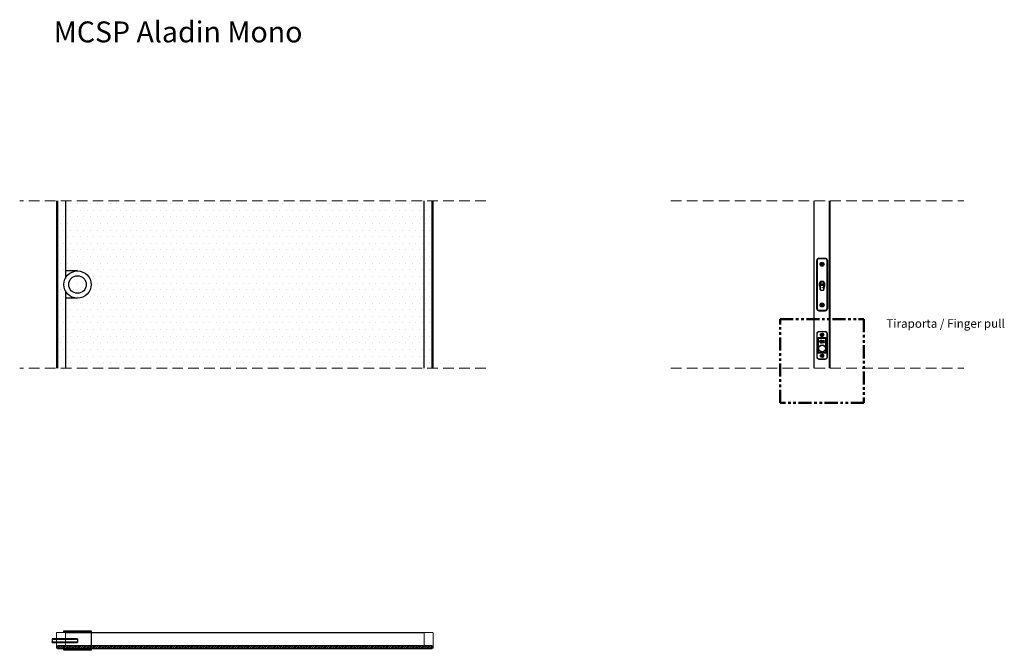
# Model space of a CAD drawing. Units: millimetres. Extents: x 2400 to 10126, y 2471 to 3980.
# Drawn here: x 2400 to 4754, y 2471 to 3980 of the extents above; entities that cross this region are included whole.
import ezdxf

# ---------------------------------------------------------------- set-up
doc = ezdxf.new("R2010")
doc.units = ezdxf.units.MM
doc.linetypes.add('DASHEDX2', pattern=[38.1, 25.4, -12.7])
doc.linetypes.add('PHANTOM2', pattern=[1.25, 0.625, -0.125, 0.125, -0.125, 0.125, -0.125])
for name, color, linetype in [('anta', 7, 'Continuous'), ('quote', 3, 'Continuous'), ('S-DETAIL', 10, 'PHANTOM2'), ('serratura', 6, 'Continuous'), ('vetro', 4, 'Continuous')]:
    doc.layers.add(name, color=color, linetype=linetype)
doc.layers.add('ROMIDOT', color=7, linetype='Continuous', lineweight=50)
doc.layers.add('S_drw_Nascoste', color=7, linetype='DASHEDX2', lineweight=5)
doc.styles.get("Standard").update_dxf_attribs({"font": 'arial.ttf', "height": 40})

# ---------------------------------------------------------------- blocks, each defined once
blk = doc.blocks.new('ALADIN_pocket mono_front_MCSP')
at = {"layer": 'vetro'}
h = blk.add_hatch(dxfattribs=at)
h.set_pattern_fill('DOTS', color=9, scale=10)
h.set_pattern_definition([(0, (15975.431, 0), (7.9375, 15.875), [0, -15.875])])
h.paths.add_polyline_path([(14914.3, 3912.5), (14018.7, 3912.5), (14018.7, 3512.5), (14914.3, 3512.5)])
at = {"layer": 'anta'}
for p, q in [((14018.5, 3912.5), (14018.5, 3512.5)), ((14037.5, 3912.5), (14037.5, 3727.2)), ((14895.5, 3512.5), (14895.5, 3912.5)), ((14914.5, 3512.5), (14914.5, 3912.5)), ((14037.5, 3697.8), (14037.5, 3512.5))]:
    blk.add_line(p, q, dxfattribs=at)
for points in [[(14016.5, 3912.5), (14016.5, 3512.5)], [(14916.5, 3512.5), (14916.5, 3912.5)]]:
    blk.add_lwpolyline(points, dxfattribs=at)
at = {"layer": 'S_drw_Nascoste'}
for p, q in [((15042.6, 3912.5), (13928.3, 3912.5)), ((15042.6, 3512.5), (13928.3, 3512.5))]:
    blk.add_line(p, q, dxfattribs=at)
at = {"layer": 'serratura'}
for p, q in [((14066.5, 3745), (14037.5, 3745)), ((14066.5, 3680), (14037.5, 3680))]:
    blk.add_line(p, q, dxfattribs=at)
for radius in [32.5, 21]:
    blk.add_circle((14066.5, 3712.5), radius, dxfattribs=at)
at = {"layer": 'vetro'}
for points in [[(14018.7, 3512.5), (14018.7, 3912.5)], [(14914.3, 3912.5), (14914.3, 3512.5)]]:
    blk.add_lwpolyline(points, dxfattribs=at)
blk = doc.blocks.new('mon mono')
at = {"layer": 'ROMIDOT', "lineweight": 0}
for p, q in [((90346.2, 30729.4), (90346.2, 30731.8)), ((90346.5, 30729.1), (90346.3, 30729.3)), ((90346.5, 30713.5), (90346.5, 30729)), ((90346.7, 30732.3), (90377.5, 30732.3)), ((90378, 30731.8), (90378, 30711.8)), ((90340.5, 30711.8), (90340.5, 30712.8)), ((90341, 30713.3), (90346.3, 30713.3)), ((90377.5, 30711.3), (90341, 30711.3))]:
    blk.add_line(p, q, dxfattribs=at)
for centre, radius, start, end in [((90346.7, 30731.8), 0.5, 90, 180), ((90346.4, 30729.4), 0.2, 180, 225), ((90346.3, 30729), 0.2, 0, 45), ((90377.5, 30731.8), 0.5, 0, 90), ((90341, 30712.8), 0.5, 90, 180), ((90341, 30711.8), 0.5, 180, 270), ((90346.3, 30713.5), 0.2, 270, 0), ((90377.5, 30711.8), 0.5, 270, 360)]:
    blk.add_arc(centre, radius, start, end, dxfattribs=at)
blk = doc.blocks.new('ALADIN_pocket mono_plan_MCSP')
at = {"layer": 'vetro'}
h = blk.add_hatch(dxfattribs=at)
h.set_pattern_fill('ANSI31', color=256)
h.set_pattern_definition([(45, (2386.2775, 663.8152), (-2.245064, 2.245064), [])])
h.paths.add_polyline_path([(2490.3, 2481.6), (2490.3, 2475.1), (3385.9, 2475.1), (3385.9, 2481.6)])
at = {"layer": 'anta'}
blk.add_line((2508.6, 2513.4), (3367.6, 2513.4), dxfattribs=at)
at = {"layer": 'serratura'}
for p, q in [((2538.1, 2498.9), (2478, 2498.9)), ((2478, 2497.5), (2538.1, 2497.5)), ((2538.1, 2498.9), (2538.1, 2489.9)), ((2570.6, 2513.4), (2570.6, 2474.9)), ((2478, 2491.3), (2538.1, 2491.3)), ((2478, 2489.9), (2538.1, 2489.9))]:
    blk.add_line(p, q, dxfattribs=at)
at = {"layer": 'serratura', "flags": 128}
for points in [[(2477.8, 2497.5), (2477.8, 2497.5), (2477.8, 2497.5), (2477.8, 2497.5), (2477.8, 2497.5), (2477.9, 2497.5), (2477.9, 2497.5), (2477.9, 2497.5), (2478, 2497.5)], [(2477.8, 2491.3), (2477.8, 2491.3), (2477.8, 2491.3), (2477.8, 2491.3), (2477.8, 2491.3), (2477.9, 2491.3), (2477.9, 2491.3), (2477.9, 2491.3), (2478, 2491.3)]]:
    blk.add_lwpolyline(points, dxfattribs=at)
at = {"layer": 'serratura'}
for points in [[(2505.6, 2517.4), (2570.6, 2517.4), (2570.6, 2513.4), (2505.6, 2513.4), (2505.6, 2517.4)], [(2505.6, 2475.1), (2570.6, 2475.1), (2570.6, 2471.1), (2505.6, 2471.1), (2505.6, 2475.1)]]:
    blk.add_lwpolyline(points, dxfattribs=at)
for centre, start, end in [((2478, 2498.7), 90, 180), ((2478, 2490.1), 180, 270)]:
    blk.add_arc(centre, 0.2, start, end, dxfattribs=at)
for points in [[(2477.8, 2498.7), (2477.8, 2498.7), (2477.8, 2498.6), (2477.8, 2498.4), (2477.8, 2498), (2477.8, 2497.6), (2477.8, 2497.5)], [(2477.8, 2490.1), (2477.8, 2490.1), (2477.8, 2490.1), (2477.8, 2490.4), (2477.8, 2490.8), (2477.8, 2491.2), (2477.8, 2491.3)]]:
    blk.add_open_spline(points, degree=3, knots=[0, 0, 0, 0, 0.250001, 0.499993, 0.750006, 1, 1, 1, 1], dxfattribs=at)
blk.add_open_spline([(2477.8, 2497.5), (2477.8, 2496.4), (2477.8, 2494.4), (2477.8, 2492.3), (2477.8, 2491.3)], degree=3, dxfattribs=at)
at = {"layer": 'vetro'}
blk.add_lwpolyline([(2490.3, 2475.1), (3385.9, 2475.1), (3385.9, 2481.6), (2490.3, 2481.6), (2490.3, 2475.1)], dxfattribs=at)
at = {"layer": 'anta', "xscale": -1, "rotation": 270}
blk.add_blockref('mon mono', (-28223.2, -87864.6), dxfattribs=at)
at = {"layer": 'anta', "rotation": 90}
blk.add_blockref('mon mono', (34099.4, -87864.6), dxfattribs=at)
blk = doc.blocks.new('ALADIN_pocket mono_side_MCSP')
at = {"layer": 'anta'}
for p, q in [((4299.2, 3146.3), (4299.2, 3546.3)), ((4299.7, 3146.3), (4299.7, 3546.3)), ((4336.2, 3146.3), (4336.2, 3546.3)), ((4336.7, 3146.3), (4336.7, 3546.3)), ((4337.2, 3546.3), (4337.2, 3146.3))]:
    blk.add_line(p, q, dxfattribs=at)
at = {"layer": 'S_drw_Nascoste'}
for p, q in [((3957, 3546.3), (4657, 3546.3)), ((3957, 3146.3), (4657, 3146.3))]:
    blk.add_line(p, q, dxfattribs=at)
at = {"layer": 'serratura'}
for p, q in [((4305.5, 3404), (4305.5, 3288.5)), ((4305.7, 3404), (4306.2, 3404)), ((4305.7, 3288.5), (4305.7, 3404)), ((4306.2, 3404), (4306.2, 3288.5)), ((4326, 3409), (4310.5, 3409)), ((4310.5, 3408.8), (4310.5, 3408.3)), ((4310.5, 3408.8), (4326, 3408.8)), ((4326, 3408.3), (4310.5, 3408.3)), ((4326, 3408.8), (4326, 3408.3)), ((4330.2, 3288.5), (4330.2, 3404)), ((4330.2, 3404), (4330.7, 3404)), ((4330.7, 3404), (4330.7, 3288.5)), ((4330.9, 3404.7), (4330.9, 3287.8)), ((4330.9, 3288.2), (4330.9, 3404.3)), ((4331, 3288.5), (4331, 3404)), ((4338, 3375.3), (4337.2, 3375.3)), ((4338, 3317.3), (4338, 3375.3)), ((4312.2, 3342.4), (4312.2, 3350.1)), ((4312.2, 3350.1), (4312.7, 3350.1)), ((4312.7, 3350.1), (4312.7, 3342.4)), ((4312.9, 3351.2), (4312.9, 3341.3)), ((4313.3, 3352), (4313.9, 3352)), ((4313.7, 3343.1), (4313.4, 3343.1)), ((4313.4, 3343.1), (4313.4, 3341.6)), ((4313.7, 3342.8), (4313.7, 3335.1)), ((4313.9, 3342.8), (4313.7, 3342.8)), ((4313.9, 3335.1), (4313.9, 3342.8)), ((4315.1, 3352.6), (4315.1, 3344.7)), ((4319, 3347.7), (4321.3, 3347.7)), ((4319, 3345.2), (4319, 3347.7)), ((4321.3, 3345.2), (4319, 3345.2)), ((4321.3, 3347.7), (4321.3, 3352.6)), ((4323.1, 3349.3), (4321.3, 3349.3)), ((4321.3, 3344.7), (4321.3, 3345.2)), ((4323.1, 3344.7), (4321.3, 3344.7)), ((4322.5, 3343.7), (4323.1, 3343.7)), ((4322.5, 3342.8), (4322.5, 3335.1)), ((4322.7, 3342.8), (4322.5, 3342.8)), ((4322.7, 3335.1), (4322.7, 3342.8)), ((4323.1, 3350.4), (4323.1, 3340.6)), ((4323.7, 3350.1), (4324.2, 3350.1)), ((4323.7, 3342.4), (4323.7, 3350.1)), ((4324.2, 3350.1), (4324.2, 3342.4)), ((4312.2, 3342.4), (4312.7, 3342.4)), ((4313.1, 3341.6), (4313.4, 3341.6)), ((4313.1, 3341.6), (4313.1, 3340.9)), ((4313.4, 3341.6), (4313.7, 3341.6)), ((4313.4, 3341.6), (4313.4, 3340.5)), ((4313.7, 3335.1), (4313.9, 3335.1)), ((4322.7, 3335.1), (4322.5, 3335.1)), ((4323.1, 3341.7), (4322.7, 3341.7)), ((4322.7, 3340.7), (4323.1, 3340.7)), ((4323.7, 3342.4), (4324.2, 3342.4)), ((4337.2, 3317.3), (4338, 3317.3)), ((4305.7, 3288.5), (4306.2, 3288.5)), ((4310.5, 3284.3), (4310.5, 3283.8)), ((4310.5, 3284.3), (4326, 3284.3)), ((4326, 3283.8), (4310.5, 3283.8)), ((4310.5, 3283.5), (4326, 3283.5)), ((4326, 3284.3), (4326, 3283.8)), ((4330.2, 3288.5), (4330.7, 3288.5)), ((4305.5, 3228.5), (4305.5, 3173)), ((4305.7, 3228.5), (4305.7, 3173.1)), ((4306, 3228.5), (4305.7, 3228.5)), ((4306, 3228.5), (4306, 3173.1)), ((4326, 3233.5), (4310.5, 3233.5)), ((4325.9, 3233.3), (4310.5, 3233.3)), ((4310.5, 3233.3), (4310.5, 3233)), ((4325.9, 3233), (4310.5, 3233)), ((4319.5, 3224.8), (4319.5, 3226.7)), ((4325.9, 3233.3), (4325.9, 3233)), ((4330.4, 3173.1), (4330.4, 3228.5)), ((4330.7, 3228.5), (4330.4, 3228.5)), ((4330.7, 3173.1), (4330.7, 3228.5)), ((4330.9, 3217.5), (4330.9, 3229.2)), ((4330.9, 3172.7), (4330.9, 3228.8)), ((4331, 3173), (4331, 3228.5)), ((4307.2, 3216.8), (4307.2, 3217)), ((4307.7, 3216.8), (4307.2, 3216.8)), ((4307.2, 3184.8), (4307.2, 3216.8)), ((4307.7, 3217), (4307.7, 3216.8)), ((4307.7, 3216.7), (4307.7, 3216.8)), ((4307.7, 3216.8), (4307.7, 3184.8)), ((4307.7, 3212.2), (4307.7, 3216.7)), ((4308, 3216.5), (4307.7, 3216.5)), ((4307.7, 3214.5), (4308, 3214.5)), ((4307.9, 3211.3), (4307.7, 3212.2)), ((4307.9, 3184.8), (4307.9, 3210.4)), ((4307.9, 3210.4), (4308.5, 3210.4)), ((4308, 3215.5), (4308, 3216.9)), ((4308, 3214), (4308, 3215.5)), ((4308.6, 3217.1), (4308.2, 3217.1)), ((4308.2, 3217.1), (4308.2, 3215.5)), ((4308.2, 3215.5), (4308.2, 3213.8)), ((4308.2, 3213.8), (4308.5, 3213.8)), ((4308.5, 3216.5), (4308.5, 3184.8)), ((4309, 3216.5), (4308.5, 3216.5)), ((4309, 3216.5), (4309, 3184.8)), ((4309.6, 3217.9), (4309.6, 3218.7)), ((4309.7, 3219.3), (4326.7, 3219.3)), ((4309.7, 3218.8), (4309.7, 3219.3)), ((4309.7, 3218.8), (4326.7, 3218.8)), ((4309.9, 3218), (4309.9, 3218.8)), ((4326.5, 3218), (4310, 3218)), ((4310, 3218), (4310, 3218)), ((4310, 3218), (4310, 3217.5)), ((4326.5, 3217.5), (4310, 3217.5)), ((4312.6, 3218), (4312.6, 3218.8)), ((4313, 3218), (4313, 3218.8)), ((4313, 3218), (4313, 3218.8)), ((4315.5, 3209), (4315, 3209)), ((4315, 3209), (4315, 3207.4)), ((4315.5, 3212.4), (4315.5, 3212.9)), ((4315.5, 3206.9), (4315.5, 3209)), ((4316.8, 3212.9), (4316.3, 3212.9)), ((4316.3, 3212.9), (4316.3, 3206.9)), ((4316.3, 3206.9), (4318.9, 3206.9)), ((4316.8, 3207.3), (4316.8, 3212.9)), ((4318.6, 3207.3), (4316.8, 3207.3)), ((4319, 3209), (4318.6, 3207.3)), ((4318.9, 3206.9), (4319.5, 3209)), ((4319.9, 3212.9), (4319, 3209)), ((4319.5, 3209), (4320.1, 3211.4)), ((4320.3, 3212.9), (4319.9, 3212.9)), ((4320.1, 3211.5), (4320.1, 3211.5)), ((4320.1, 3211.4), (4320.7, 3209)), ((4320.7, 3209), (4321.3, 3206.9)), ((4322.3, 3206.9), (4322.8, 3206.9)), ((4322.4, 3210.4), (4322.8, 3209.6)), ((4323.5, 3212.9), (4322.9, 3212.9)), ((4323.3, 3209.6), (4322.9, 3210.4)), ((4323.4, 3218), (4323.4, 3218.8)), ((4326.5, 3218), (4326.5, 3217.5)), ((4326.7, 3218.8), (4326.7, 3219.3)), ((4327.5, 3184.8), (4327.5, 3216.5)), ((4328, 3216.5), (4327.5, 3216.5)), ((4328.3, 3217.1), (4327.8, 3217.1)), ((4328, 3184.8), (4328, 3216.5)), ((4328, 3213.8), (4328.3, 3213.8)), ((4328.5, 3210.4), (4328, 3210.4)), ((4328.2, 3217.1), (4328.2, 3218.1)), ((4328.2, 3217.1), (4328.2, 3218.1)), ((4328.2, 3211.1), (4328.2, 3213.8)), ((4328.2, 3211.1), (4328.2, 3213.8)), ((4328.3, 3215.5), (4328.3, 3217.1)), ((4328.3, 3213.8), (4328.3, 3215.5)), ((4328.5, 3216.9), (4328.5, 3215.5)), ((4328.7, 3216.5), (4328.5, 3216.5)), ((4328.5, 3215.5), (4328.5, 3214)), ((4328.5, 3214.5), (4328.7, 3214.5)), ((4328.7, 3212.2), (4328.5, 3211.3)), ((4328.5, 3210.4), (4328.5, 3184.8)), ((4328.7, 3216.8), (4328.7, 3217)), ((4328.7, 3216.8), (4328.7, 3216.7)), ((4329.2, 3216.8), (4328.7, 3216.8)), ((4328.7, 3184.8), (4328.7, 3216.8)), ((4328.7, 3216.7), (4328.7, 3212.2)), ((4329.2, 3217), (4329.2, 3216.8)), ((4329.2, 3216.8), (4329.2, 3184.8)), ((4330.9, 3217.5), (4330.7, 3218.3)), ((4330.8, 3183.4), (4330.8, 3218.1)), ((4307.7, 3184.8), (4307.2, 3184.8)), ((4307.9, 3184.8), (4307.7, 3184.8)), ((4307.9, 3184.8), (4308.5, 3184.8)), ((4309, 3184.8), (4308.5, 3184.8)), ((4309.7, 3184), (4326.7, 3184)), ((4309.7, 3184), (4309.7, 3183.5)), ((4309.7, 3183.5), (4326.7, 3183.5)), ((4309.7, 3182.9), (4309.7, 3183.5)), ((4309.7, 3182.9), (4309.7, 3182.8)), ((4326.7, 3182.9), (4309.7, 3182.9)), ((4309.7, 3182.3), (4309.7, 3182.8)), ((4309.7, 3182.8), (4326.7, 3182.8)), ((4326.7, 3182.3), (4309.7, 3182.3)), ((4326.7, 3184), (4326.7, 3183.5)), ((4326.7, 3182.9), (4326.7, 3183.5)), ((4326.7, 3182.9), (4326.7, 3182.8)), ((4326.7, 3182.3), (4326.7, 3182.8)), ((4328, 3184.8), (4327.5, 3184.8)), ((4328.5, 3184.8), (4328, 3184.8)), ((4328.5, 3184.8), (4328.7, 3184.8)), ((4329.2, 3184.8), (4328.7, 3184.8)), ((4330.7, 3183.2), (4330.9, 3184)), ((4330.9, 3172.3), (4330.9, 3184)), ((4306, 3173.1), (4305.7, 3173.1)), ((4310.5, 3168.6), (4325.9, 3168.6)), ((4310.5, 3168.6), (4310.5, 3168.3)), ((4310.5, 3168.3), (4325.9, 3168.3)), ((4310.5, 3168), (4326, 3168)), ((4319.5, 3174.8), (4319.5, 3176.7)), ((4325.9, 3168.6), (4325.9, 3168.3)), ((4330.7, 3173.1), (4330.4, 3173.1))]:
    blk.add_line(p, q, dxfattribs=at)
at = {"layer": 'serratura', "flags": 128}
for points in [[(4314.6, 3353.4), (4314.6, 3353.3), (4314.7, 3353.2), (4314.7, 3353.2), (4314.7, 3353.1), (4314.7, 3353), (4314.8, 3353), (4314.8, 3353), (4314.8, 3353)], [(4315.1, 3344.5), (4315.1, 3344.5), (4315.1, 3344.6), (4315.1, 3344.6), (4315.1, 3344.6), (4315.1, 3344.6), (4315.1, 3344.7), (4315.1, 3344.7), (4315.1, 3344.7)], [(4321.3, 3344.5), (4321.3, 3344.5), (4321.3, 3344.6), (4321.3, 3344.6), (4321.3, 3344.6), (4321.3, 3344.6), (4321.3, 3344.7), (4321.3, 3344.7), (4321.3, 3344.7)], [(4321.8, 3353.4), (4321.8, 3353.3), (4321.7, 3353.2), (4321.7, 3353.2), (4321.7, 3353.1), (4321.7, 3353), (4321.7, 3353), (4321.6, 3353), (4321.6, 3353)], [(4315.1, 3333.4), (4315.1, 3333.3), (4315.1, 3333.3), (4315.1, 3333.3), (4315.1, 3333.2), (4315.1, 3333.2), (4315.1, 3333.2), (4315.1, 3333.2), (4315.1, 3333.2)], [(4321.3, 3333.4), (4321.3, 3333.3), (4321.3, 3333.3), (4321.3, 3333.3), (4321.3, 3333.2), (4321.3, 3333.2), (4321.3, 3333.2), (4321.3, 3333.2), (4321.3, 3333.2)], [(4305.7, 3218.3), (4305.6, 3217.7), (4305.5, 3216.8)], [(4305.5, 3184.8), (4305.6, 3183.8), (4305.7, 3183.2)]]:
    blk.add_lwpolyline(points, dxfattribs=at)
at = {"layer": 'serratura'}
for centre, radius in [((4318.2, 3395), 4.75), ((4318.2, 3395), 2.25), ((4318.2, 3395), 2.03), ((4318.2, 3395), 1.65), ((4318.2, 3297.5), 4.75), ((4318.2, 3297.5), 2.25), ((4318.2, 3297.5), 2.03), ((4318.2, 3297.5), 1.65), ((4318.2, 3225.8), 4.25), ((4318.2, 3225.8), 2.1), ((4318.2, 3225.8), 2), ((4318.2, 3225.8), 1.65), ((4318.2, 3193.3), 8.5), ((4318.2, 3193.3), 8), ((4318.2, 3175.8), 4.25), ((4318.2, 3175.8), 2.1), ((4318.2, 3175.8), 2), ((4318.2, 3175.8), 1.65)]:
    blk.add_circle(centre, radius, dxfattribs=at)
for centre, radius, start, end in [((4310.5, 3404), 5, 90, 180), ((4310.5, 3404), 4.75, 90, 180), ((4310.5, 3404), 4.25, 90, 180), ((4326, 3404), 5, 0, 90), ((4326, 3404), 4.75, 0, 90), ((4326, 3404), 4.25, 0, 90), ((4315.7, 3350.1), 3.5, 108.21, 180), ((4315.7, 3350.1), 3, 108.21, 180), ((4313.4, 3342.8), 0.3, 90, 180), ((4315.7, 3342.8), 2, 108.21, 180), ((4315.5, 3350.4), 2.2, 109.7246, 136.3196), ((4318.2, 3342.5), 11.5, 71.79, 108.21), ((4318.2, 3342.5), 11, 71.79, 108.21), ((4318.2, 3342.9), 10.2, 70.2754, 109.7246), ((4318.2, 3335.2), 10, 71.79, 108.21), ((4320.7, 3342.8), 2, 0, 71.79), ((4320.7, 3350.1), 3, 0, 71.79), ((4320.9, 3350.4), 2.2, 0, 70.2754), ((4320.7, 3350.1), 3.5, 0, 71.79), ((4315.7, 3342.4), 3.5, 180, 235.1501), ((4315.7, 3342.4), 3, 180, 228.1897), ((4315.7, 3335.1), 2, 180, 251.79), ((4318.2, 3342.7), 10, 251.79, 288.21), ((4320.7, 3335.1), 2, 288.21, 0), ((4320.7, 3342.4), 3, 311.8103, 0), ((4320.7, 3342.4), 3.5, 304.8499, 0), ((4310.5, 3288.5), 5, 180, 270), ((4310.5, 3288.5), 4.75, 180, 270), ((4310.5, 3288.5), 4.25, 180, 270), ((4326, 3288.5), 4.25, 270, 0), ((4326, 3288.5), 4.75, 270, 0), ((4326, 3288.5), 5, 270, 0), ((4310.5, 3228.5), 5, 90, 180), ((4310.5, 3228.5), 4.8, 90, 180), ((4310.5, 3228.5), 4.5, 90, 180), ((4325.9, 3228.5), 4.8, 0, 90), ((4325.9, 3228.5), 4.5, 0, 90), ((4326, 3228.5), 5, 0, 90), ((4308.2, 3216.9), 0.2, 90, 180), ((4308.2, 3214), 0.2, 180, 270), ((4328.3, 3216.9), 0.2, 0, 90), ((4328.3, 3214), 0.2, 270, 0), ((4309.7, 3184.8), 2.5, 180, 270), ((4309.7, 3184.8), 2, 180, 270), ((4309.7, 3184.8), 1.83, 180, 270), ((4309.7, 3184.8), 1.25, 180, 270), ((4309.7, 3184.8), 0.75, 180, 270), ((4326.7, 3184.8), 0.75, 270, 0), ((4326.7, 3184.8), 1.25, 270, 0), ((4326.7, 3184.8), 2.5, 270, 0), ((4326.7, 3184.8), 2, 270, 0), ((4326.7, 3184.8), 1.83, 270, 0), ((4310.5, 3173), 5, 180, 270), ((4310.5, 3173.1), 4.8, 180, 270), ((4310.5, 3173.1), 4.5, 180, 270), ((4325.9, 3173.1), 4.5, 270, 0), ((4325.9, 3173.1), 4.8, 270, 0), ((4326, 3173), 5, 270, 0)]:
    blk.add_arc(centre, radius, start, end, dxfattribs=at)
for centre, major_axis, ratio, start_param, end_param in [((4307.7, 3220.8), (0, 4), 0.052408, 3.158253, 3.166304), ((4308, 3210.4), (0, 1.4), 0.052408, 0.874636, 1.570796), ((4310, 3216.5), (1.06, -1.06), 0.999593, 2.356803, 3.926382), ((4310, 3216.5), (0.708, -0.708), 0.998783, 2.356803, 3.926382), ((4326.5, 3216.5), (1.06, 1.06), 0.999593, 5.498396, 7.067974), ((4326.5, 3216.5), (-0.708, -0.708), 0.998783, 2.356803, 3.926382), ((4328.5, 3210.4), (0, 1.4), 0.052408, 4.712389, 5.40855), ((4328.7, 3220.8), (0, 4), 0.052408, 3.116881, 3.124932)]:
    blk.add_ellipse(centre, major_axis=major_axis, ratio=ratio, start_param=start_param, end_param=end_param, dxfattribs=at)
for points, knots in [([(4313.1, 3342.8), (4313.1, 3342.8), (4313.1, 3342.8), (4313.1, 3342.5), (4313.1, 3342.1), (4313.1, 3341.8), (4313.1, 3341.6)], [0, 0, 0, 0, 0.2500154, 0.4999993, 0.7500096, 1, 1, 1, 1]), ([(4313.9, 3342.8), (4313.9, 3343), (4314, 3343.3), (4314.2, 3343.9), (4314.6, 3344.3), (4315, 3344.4), (4315.1, 3344.5)], [0, 0, 0, 0, 0.250001, 0.499993, 0.750006, 1, 1, 1, 1]), ([(4322.5, 3342.8), (4322.5, 3343), (4322.5, 3343.3), (4322.2, 3343.9), (4321.8, 3344.3), (4321.4, 3344.4), (4321.3, 3344.5)], [0, 0, 0, 0, 0.250001, 0.499993, 0.750006, 1, 1, 1, 1]), ([(4315.1, 3333.4), (4315, 3333.4), (4314.6, 3333.6), (4314.2, 3334), (4314, 3334.5), (4313.9, 3334.9), (4313.9, 3335.1)], [0, 0, 0, 0, 0.250003, 0.499988, 0.74999, 1, 1, 1, 1]), ([(4318, 3338.9), (4318, 3339), (4318, 3339), (4318.1, 3339.1), (4318.1, 3339.1), (4318.2, 3339.1), (4318.3, 3339.1), (4318.3, 3339.1), (4318.4, 3339), (4318.4, 3339), (4318.4, 3338.9)], [0, 0, 0, 0, 0.124982, 0.249943, 0.374938, 0.5, 0.625062, 0.750057, 0.875018, 1, 1, 1, 1]), ([(4318.4, 3338.9), (4318.4, 3338.9), (4318.4, 3338.9), (4318.3, 3338.8), (4318.3, 3338.8), (4318.2, 3338.8), (4318.1, 3338.8), (4318.1, 3338.8), (4318, 3338.9), (4318, 3338.9), (4318, 3338.9)], [0, 0, 0, 0, 0.125159, 0.250076, 0.375026, 0.5, 0.624974, 0.749924, 0.874841, 1, 1, 1, 1]), ([(4321.3, 3333.4), (4321.4, 3333.4), (4321.8, 3333.6), (4322.2, 3334), (4322.5, 3334.5), (4322.5, 3334.9), (4322.5, 3335.1)], [0, 0, 0, 0, 0.2500029, 0.4999884, 0.7499896, 1, 1, 1, 1]), ([(4307.2, 3217), (4307.2, 3217.1), (4307.3, 3217.5), (4307.6, 3218.1), (4308.1, 3218.8), (4308.9, 3219.2), (4309.4, 3219.2), (4309.7, 3219.3)], [0, 0, 0, 0, 0.088457, 0.317855, 0.545584, 0.772786, 1, 1, 1, 1]), ([(4307.7, 3217), (4307.7, 3217), (4307.7, 3217), (4307.6, 3217), (4307.5, 3217), (4307.3, 3217), (4307.2, 3217), (4307.2, 3217)], [0, 0, 0, 0, 0.2218282, 0.4436951, 0.6655702, 0.9106037, 1, 1, 1, 1]), ([(4309.7, 3218.8), (4309.5, 3218.7), (4309, 3218.7), (4308.4, 3218.4), (4308, 3217.9), (4307.7, 3217.3), (4307.7, 3216.9), (4307.7, 3216.8)], [0, 0, 0, 0, 0.212905, 0.42595, 0.639716, 0.855068, 1, 1, 1, 1]), ([(4307.7, 3216.8), (4307.7, 3216.8), (4307.7, 3216.8), (4307.7, 3216.9), (4307.7, 3216.9), (4307.7, 3216.9), (4307.7, 3216.9), (4307.7, 3216.9), (4307.7, 3216.9), (4307.7, 3216.9), (4307.7, 3217), (4307.7, 3217), (4307.7, 3217), (4307.7, 3217), (4307.7, 3217), (4307.7, 3217)], [0, 0, 0, 0, 0.326341, 0.545524, 0.692889, 0.791947, 0.858754, 0.903992, 0.934583, 0.955701, 0.97481, 0.986064, 0.99286, 0.997962, 1, 1, 1, 1]), ([(4307.9, 3211.3), (4307.9, 3211.2), (4308, 3211.2), (4308.2, 3211.1), (4308.4, 3211), (4308.5, 3211)], [0, 0, 0, 0, 0.357323, 0.779836, 1, 1, 1, 1]), ([(4315.5, 3212.9), (4315.2, 3212.9), (4314.6, 3212.8), (4313.8, 3212.5), (4313.1, 3211.9), (4312.7, 3211), (4312.6, 3210.3), (4312.6, 3210)], [0, 0, 0, 0, 0.203634, 0.387492, 0.563031, 0.773101, 1, 1, 1, 1]), ([(4312.6, 3210), (4312.6, 3209.5), (4312.7, 3208.6), (4313.5, 3207.6), (4314.4, 3207), (4315.1, 3206.9), (4315.5, 3206.9)], [0, 0, 0, 0, 0.295081, 0.562737, 0.772184, 1, 1, 1, 1]), ([(4313.1, 3210), (4313.1, 3210.4), (4313.2, 3211.1), (4313.8, 3211.9), (4314.6, 3212.4), (4315.2, 3212.4), (4315.5, 3212.4)], [0, 0, 0, 0, 0.289051, 0.554106, 0.76612, 1, 1, 1, 1]), ([(4315, 3207.4), (4314.7, 3207.5), (4314.1, 3207.6), (4313.5, 3208.4), (4313.2, 3209.2), (4313.1, 3209.7), (4313.1, 3210)], [0, 0, 0, 0, 0.264968, 0.532676, 0.758276, 1, 1, 1, 1]), ([(4320.1, 3211.4), (4320.1, 3211.5), (4320.1, 3211.5), (4320.1, 3211.5), (4320.1, 3211.5)], [0, 0, 0, 0, 0.755651, 1, 1, 1, 1]), ([(4320.1, 3211.5), (4320.1, 3211.5), (4320.1, 3211.5), (4320.1, 3211.4), (4320.1, 3211.4)], [0, 0, 0, 0, 0.363869, 1, 1, 1, 1]), ([(4321.2, 3209), (4321, 3209.8), (4320.7, 3211.1), (4320.4, 3212.4), (4320.3, 3212.9)], [0, 0, 0, 0, 0.612171, 1, 1, 1, 1]), ([(4321.7, 3206.9), (4321.6, 3207.3), (4321.5, 3208), (4321.3, 3208.7), (4321.2, 3209)], [0, 0, 0, 0, 0.589832, 1, 1, 1, 1]), ([(4321.3, 3206.9), (4321.3, 3206.9), (4321.3, 3206.9), (4321.3, 3206.9), (4321.3, 3206.9), (4321.3, 3206.9), (4321.5, 3206.9), (4321.6, 3206.9), (4321.7, 3206.9)], [0, 0, 0, 0, 0.005385, 0.013656, 0.037317, 0.107935, 0.324544, 1, 1, 1, 1]), ([(4322.9, 3212.9), (4322.7, 3212.7), (4322.4, 3212.4), (4322.2, 3211.7), (4322.2, 3211), (4322.4, 3210.6), (4322.4, 3210.4)], [0, 0, 0, 0, 0.256282, 0.505282, 0.730283, 1, 1, 1, 1]), ([(4322.8, 3209.6), (4322.9, 3209.3), (4323, 3208.8), (4323, 3208), (4322.7, 3207.4), (4322.4, 3207), (4322.3, 3206.9)], [0, 0, 0, 0, 0.298037, 0.563945, 0.772959, 1, 1, 1, 1]), ([(4322.9, 3210.4), (4322.9, 3210.6), (4322.7, 3210.9), (4322.7, 3211.5), (4322.7, 3212), (4323, 3212.5), (4323.3, 3212.7), (4323.5, 3212.9)], [0, 0, 0, 0, 0.225048, 0.417458, 0.588574, 0.784186, 1, 1, 1, 1]), ([(4322.8, 3206.9), (4323, 3207.1), (4323.3, 3207.5), (4323.5, 3208.5), (4323.4, 3209.2), (4323.3, 3209.6)], [0, 0, 0, 0, 0.275062, 0.539886, 1, 1, 1, 1]), ([(4326.7, 3219.3), (4327, 3219.2), (4327.6, 3219.2), (4328.3, 3218.8), (4328.9, 3218.1), (4329.1, 3217.5), (4329.2, 3217.1), (4329.2, 3217)], [0, 0, 0, 0, 0.2272142, 0.4544163, 0.6821455, 0.9115428, 1, 1, 1, 1]), ([(4328.7, 3216.8), (4328.7, 3216.9), (4328.7, 3217.3), (4328.4, 3217.9), (4328, 3218.4), (4327.4, 3218.7), (4326.9, 3218.7), (4326.7, 3218.8)], [0, 0, 0, 0, 0.144932, 0.360284, 0.57405, 0.787095, 1, 1, 1, 1]), ([(4328, 3211), (4328, 3211), (4328.2, 3211.1), (4328.4, 3211.2), (4328.5, 3211.2), (4328.5, 3211.3)], [0, 0, 0, 0, 0.220164, 0.642677, 1, 1, 1, 1]), ([(4328.7, 3217), (4328.7, 3217), (4328.7, 3217), (4328.7, 3217), (4328.7, 3217), (4328.7, 3216.9), (4328.7, 3216.9), (4328.7, 3216.8), (4328.7, 3216.8)], [0, 0, 0, 0, 0.005596, 0.012469, 0.025545, 0.07378, 0.264606, 1, 1, 1, 1]), ([(4329.2, 3217), (4329.2, 3217), (4329.1, 3217), (4329, 3217), (4328.8, 3217), (4328.7, 3217), (4328.7, 3217), (4328.7, 3217)], [0, 0, 0, 0, 0.089396, 0.33443, 0.556305, 0.778172, 1, 1, 1, 1])]:
    blk.add_open_spline(points, degree=3, knots=knots, dxfattribs=at)
for points in [[(4315.1, 3344.5), (4316.2, 3344.7), (4318.2, 3345.2), (4320.2, 3344.7), (4321.3, 3344.5)], [(4315.1, 3333.4), (4316.2, 3333.1), (4318.2, 3332.6), (4320.2, 3333.1), (4321.3, 3333.4)]]:
    blk.add_open_spline(points, degree=3, dxfattribs=at)

msp = doc.modelspace()

# ---------------------------------------------------------------- linework, layer by layer
at = {"layer": 'S-DETAIL', "lineweight": 50, "ltscale": 50}
msp.add_lwpolyline([(4218.2, 3263.4), (4418.2, 3263.4), (4418.2, 3063.4), (4218.2, 3063.4)], close=True, dxfattribs=at)

# ---------------------------------------------------------------- block references
at = {"layer": 'anta'}
for name, p in [('ALADIN_pocket mono_front_MCSP', (-11528.4, -366.2)), ('ALADIN_pocket mono_side_MCSP', (0, 0)), ('ALADIN_pocket mono_plan_MCSP', (0, 0))]:
    msp.add_blockref(name, p, dxfattribs=at)

# ---------------------------------------------------------------- texts
at = {"layer": 'quote', "insert": (2481.1, 3975.8), "char_height": 50, "attachment_point": 1}
msp.add_mtext_dynamic_manual_height_columns('MCSP Aladin Mono', width=858.552, gutter_width=12.5, heights=[0], dxfattribs=at)
at = {"layer": 'S-DETAIL', "lineweight": 50, "ltscale": 50, "insert": (4472, 3263.3), "char_height": 20.385, "attachment_point": 1}
msp.add_mtext_dynamic_manual_height_columns('Tiraporta / Finger pull', width=858.552, gutter_width=12.5, heights=[0], dxfattribs=at)

doc.saveas('drawing.dxf')
